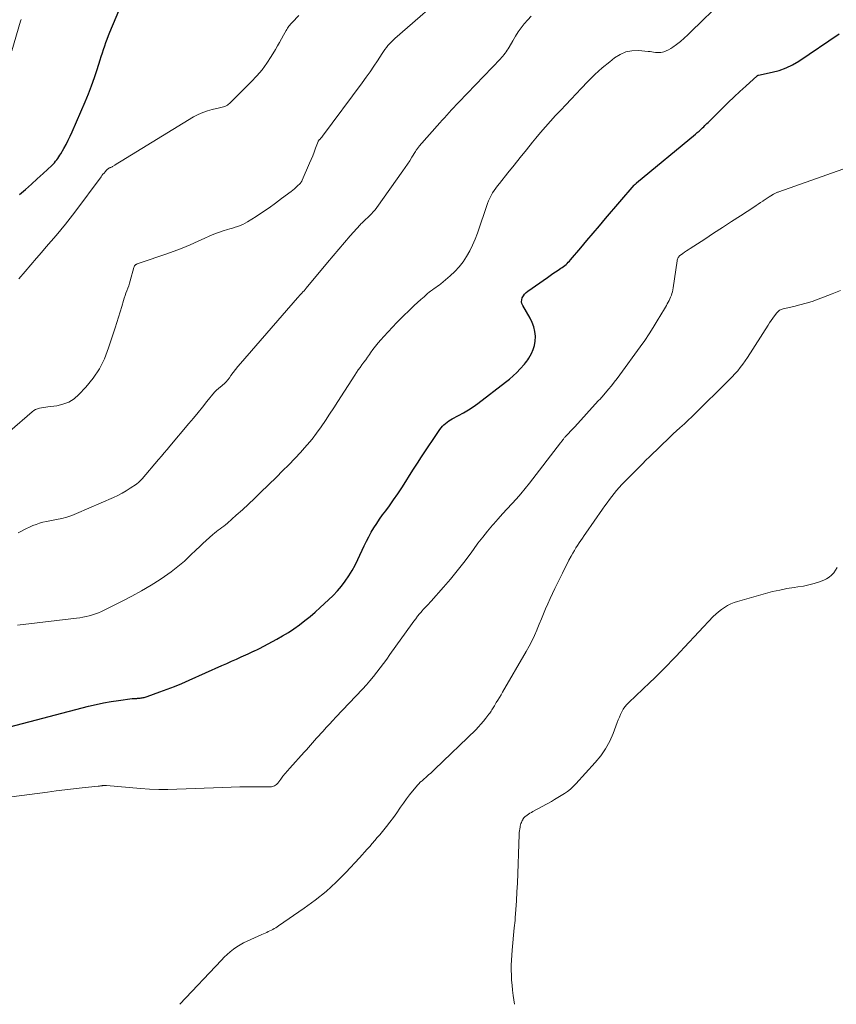
# Model space of a CAD drawing. Units: feet. Extents: x 1899046 to 1900006, y 515000 to 520000.
# Drawn here: x 1899397 to 1899542, y 515000 to 515175 of the extents above; entities that cross this region are included whole.
import ezdxf

# ---------------------------------------------------------------- set-up
doc = ezdxf.new("R2010")
doc.units = ezdxf.units.FT
doc.header["$LTSCALE"] = 100
doc.header["$MEASUREMENT"] = 0
doc.layers.add('CONTOUR INDEX', color=32, linetype='Continuous', lineweight=25)
doc.layers.add('CONTOUR INTERMEDIATE', color=40, linetype='Continuous', lineweight=15)

msp = doc.modelspace()

# ---------------------------------------------------------------- linework, layer by layer
at = {"layer": 'CONTOUR INDEX', "flags": 128}
for points, elevation in [([(1899397.06, 515143.55), (1899398.13, 515144.45), (1899399.18, 515145.36), (1899400.21, 515146.3), (1899401.23, 515147.25), (1899402.77, 515148.72), (1899403.01, 515148.95), (1899403.24, 515149.19), (1899403.45, 515149.44), (1899403.66, 515149.69), (1899403.86, 515149.96), (1899404.05, 515150.23), (1899404.23, 515150.5), (1899404.4, 515150.79), (1899404.91, 515151.68), (1899405.32, 515152.42), (1899405.71, 515153.16), (1899406.07, 515153.92), (1899406.42, 515154.69), (1899408.69, 515159.97), (1899409.28, 515161.39), (1899409.83, 515162.82), (1899410.34, 515164.27), (1899410.82, 515165.73), (1899411.35, 515167.42), (1899411.55, 515168.04), (1899411.75, 515168.66), (1899411.95, 515169.28), (1899412.16, 515169.89), (1899412.37, 515170.5), (1899412.59, 515171.11), (1899412.83, 515171.72), (1899413.07, 515172.32), (1899415.78, 515178.82)], 1100), ([(1899395.37, 515049.21), (1899409.31, 515052.84), (1899410.62, 515053.15), (1899411.95, 515053.43), (1899413.28, 515053.67), (1899414.62, 515053.87), (1899417.04, 515054.19), (1899417.17, 515054.2), (1899417.31, 515054.21), (1899417.44, 515054.22), (1899417.57, 515054.22), (1899417.71, 515054.23), (1899417.84, 515054.23), (1899417.98, 515054.24), (1899418.11, 515054.25), (1899418.28, 515054.26), (1899418.46, 515054.28), (1899418.63, 515054.3), (1899418.81, 515054.33), (1899418.99, 515054.37), (1899419.16, 515054.41), (1899419.33, 515054.46), (1899419.5, 515054.51), (1899419.67, 515054.57), (1899421.95, 515055.38), (1899423.25, 515055.86), (1899424.55, 515056.36), (1899425.83, 515056.89), (1899427.11, 515057.44), (1899432.95, 515060.03), (1899433.81, 515060.42), (1899434.66, 515060.8), (1899435.52, 515061.19), (1899436.37, 515061.58), (1899437.6, 515062.15), (1899437.84, 515062.26), (1899438.08, 515062.37), (1899438.32, 515062.48), (1899438.56, 515062.58), (1899438.59, 515062.6), (1899438.84, 515062.71), (1899439.1, 515062.83), (1899439.35, 515062.96), (1899439.6, 515063.09), (1899442.66, 515064.72), (1899443.7, 515065.31), (1899444.72, 515065.92), (1899445.71, 515066.58), (1899446.69, 515067.28), (1899447.63, 515068.01), (1899448.56, 515068.76), (1899449.47, 515069.53), (1899450.37, 515070.33), (1899451.85, 515071.68), (1899452.65, 515072.46), (1899453.42, 515073.27), (1899454.13, 515074.12), (1899454.81, 515075.01), (1899455.44, 515075.93), (1899456.03, 515076.88), (1899456.56, 515077.85), (1899457.06, 515078.85), (1899458.16, 515081.26), (1899458.55, 515082.08), (1899458.97, 515082.89), (1899459.42, 515083.69), (1899459.89, 515084.48), (1899460.39, 515085.25), (1899460.9, 515086.01), (1899461.43, 515086.76), (1899461.97, 515087.5), (1899462.62, 515088.38), (1899463.38, 515089.42), (1899464.12, 515090.48), (1899464.83, 515091.56), (1899465.52, 515092.66), (1899466.19, 515093.76), (1899466.88, 515094.85), (1899467.58, 515095.94), (1899468.3, 515097.02), (1899471.58, 515101.92), (1899471.8, 515102.21), (1899472.03, 515102.49), (1899472.29, 515102.74), (1899472.56, 515102.98), (1899472.85, 515103.2), (1899473.15, 515103.41), (1899473.46, 515103.6), (1899473.77, 515103.78), (1899474.9, 515104.38), (1899475.78, 515104.87), (1899476.63, 515105.38), (1899477.46, 515105.94), (1899478.28, 515106.53), (1899483.22, 515110.27), (1899483.91, 515110.82), (1899484.58, 515111.4), (1899485.21, 515112.01), (1899485.82, 515112.65), (1899486.57, 515113.48), (1899486.78, 515113.72), (1899486.97, 515113.98), (1899487.15, 515114.25), (1899487.32, 515114.52), (1899487.79, 515115.36), (1899488.12, 515116.07), (1899488.36, 515116.81), (1899488.48, 515117.57), (1899488.52, 515118.36), (1899488.52, 515118.46), (1899488.43, 515119.29), (1899488.25, 515120.1), (1899487.96, 515120.88), (1899487.59, 515121.63), (1899486.25, 515123.87), (1899486.11, 515124.21), (1899486.04, 515124.55), (1899486.08, 515124.9), (1899486.18, 515125.25), (1899486.37, 515125.59), (1899486.6, 515125.9), (1899486.87, 515126.17), (1899487.16, 515126.42), (1899490.63, 515128.86), (1899491.11, 515129.19), (1899491.58, 515129.52), (1899492.06, 515129.84), (1899492.54, 515130.16), (1899493.04, 515130.49), (1899493.27, 515130.64), (1899493.49, 515130.81), (1899493.71, 515130.98), (1899493.93, 515131.16), (1899494.14, 515131.34), (1899494.34, 515131.54), (1899494.53, 515131.74), (1899494.71, 515131.95), (1899496.54, 515134.12), (1899497.64, 515135.42), (1899498.74, 515136.72), (1899499.84, 515138.01), (1899500.95, 515139.3), (1899506.04, 515145.2), (1899506.09, 515145.25), (1899506.14, 515145.31), (1899506.19, 515145.36), (1899506.24, 515145.41), (1899506.29, 515145.46), (1899506.34, 515145.51), (1899506.4, 515145.56), (1899506.45, 515145.61), (1899516.87, 515154.25), (1899517.19, 515154.52), (1899517.51, 515154.79), (1899517.82, 515155.07), (1899518.13, 515155.36), (1899518.35, 515155.57), (1899518.54, 515155.76), (1899518.73, 515155.94), (1899518.92, 515156.13), (1899519.11, 515156.31), (1899521.68, 515158.86), (1899522.7, 515159.86), (1899523.73, 515160.84), (1899524.76, 515161.82), (1899525.81, 515162.78), (1899527.8, 515164.58), (1899527.87, 515164.63), (1899527.93, 515164.67), (1899528.01, 515164.7), (1899528.08, 515164.73), (1899530.47, 515165.22), (1899531.72, 515165.55), (1899532.93, 515165.98), (1899534.07, 515166.54), (1899535.18, 515167.19), (1899542.36, 515172.01)], 1120)]:
    msp.add_lwpolyline(points, dxfattribs=dict(at, elevation=elevation))
at = {"layer": 'CONTOUR INTERMEDIATE', "flags": 128}
for points, elevation in [([(1899395.35, 515101.6), (1899399.28, 515105.02), (1899399.58, 515105.25), (1899399.9, 515105.43), (1899400.24, 515105.57), (1899400.59, 515105.67), (1899400.97, 515105.74), (1899401.34, 515105.8), (1899401.71, 515105.86), (1899402.08, 515105.91), (1899403.66, 515106.11), (1899404.76, 515106.36), (1899405.79, 515106.76), (1899406.72, 515107.36), (1899407.58, 515108.1), (1899408.8, 515109.41), (1899410.09, 515110.98), (1899411.22, 515112.65), (1899412.12, 515114.45), (1899412.86, 515116.35), (1899413.99, 515119.91), (1899414.29, 515120.86), (1899414.59, 515121.82), (1899414.88, 515122.77), (1899415.18, 515123.72), (1899415.49, 515124.74), (1899415.63, 515125.18), (1899415.77, 515125.62), (1899415.93, 515126.06), (1899416.1, 515126.5), (1899416.26, 515126.93), (1899416.42, 515127.37), (1899416.56, 515127.81), (1899416.69, 515128.26), (1899417.35, 515130.64), (1899417.38, 515130.72), (1899417.41, 515130.8), (1899417.45, 515130.88), (1899417.49, 515130.95), (1899417.55, 515131.01), (1899417.61, 515131.07), (1899417.67, 515131.12), (1899417.75, 515131.16), (1899417.94, 515131.24), (1899418.11, 515131.32), (1899418.29, 515131.39), (1899418.46, 515131.45), (1899418.64, 515131.51), (1899423.02, 515132.98), (1899424.47, 515133.5), (1899425.9, 515134.04), (1899427.31, 515134.64), (1899428.7, 515135.27), (1899429.89, 515135.84), (1899430.69, 515136.19), (1899431.5, 515136.52), (1899432.32, 515136.82), (1899433.15, 515137.09), (1899433.9, 515137.32), (1899434.36, 515137.46), (1899434.82, 515137.6), (1899435.28, 515137.74), (1899435.74, 515137.89), (1899436.19, 515138.05), (1899436.63, 515138.24), (1899437.05, 515138.46), (1899437.47, 515138.7), (1899438.99, 515139.66), (1899440.15, 515140.42), (1899441.29, 515141.19), (1899442.41, 515141.99), (1899443.52, 515142.82), (1899445.22, 515144.11), (1899445.51, 515144.34), (1899445.8, 515144.58), (1899446.07, 515144.82), (1899446.35, 515145.07), (1899446.74, 515145.44), (1899446.81, 515145.51), (1899446.88, 515145.59), (1899446.94, 515145.67), (1899447, 515145.75), (1899447.05, 515145.83), (1899447.11, 515145.92), (1899447.15, 515146.01), (1899447.19, 515146.1), (1899448.48, 515149.12), (1899448.76, 515149.77), (1899449.03, 515150.42), (1899449.29, 515151.08), (1899449.54, 515151.74), (1899449.99, 515152.93), (1899450.02, 515153), (1899450.05, 515153.06), (1899450.09, 515153.12), (1899450.13, 515153.17), (1899450.18, 515153.23), (1899450.23, 515153.28), (1899450.28, 515153.33), (1899450.33, 515153.38), (1899450.43, 515153.49), (1899450.48, 515153.53), (1899450.52, 515153.58), (1899450.56, 515153.63), (1899450.6, 515153.68), (1899450.64, 515153.73), (1899450.68, 515153.78), (1899450.72, 515153.83), (1899450.76, 515153.88), (1899457.82, 515163.37), (1899458.52, 515164.33), (1899459.2, 515165.3), (1899459.87, 515166.28), (1899460.52, 515167.27), (1899461.33, 515168.53), (1899461.58, 515168.9), (1899461.83, 515169.25), (1899462.1, 515169.6), (1899462.37, 515169.94), (1899462.66, 515170.26), (1899462.96, 515170.58), (1899463.27, 515170.89), (1899463.59, 515171.18), (1899473.95, 515180.24)], 1108), ([(1899396.72, 515067.19), (1899407.16, 515068.43), (1899407.73, 515068.51), (1899408.3, 515068.61), (1899408.86, 515068.73), (1899409.42, 515068.86), (1899409.97, 515069.02), (1899410.51, 515069.21), (1899411.05, 515069.42), (1899411.57, 515069.66), (1899415.26, 515071.46), (1899417, 515072.35), (1899418.7, 515073.28), (1899420.37, 515074.28), (1899422, 515075.33), (1899422.75, 515075.82), (1899423.97, 515076.69), (1899425.15, 515077.6), (1899426.28, 515078.57), (1899427.38, 515079.59), (1899428.37, 515080.56), (1899428.95, 515081.12), (1899429.53, 515081.67), (1899430.13, 515082.22), (1899430.73, 515082.75), (1899431.32, 515083.27), (1899431.64, 515083.54), (1899431.95, 515083.79), (1899432.28, 515084.03), (1899432.61, 515084.27), (1899432.95, 515084.51), (1899433.27, 515084.75), (1899433.59, 515085.01), (1899433.9, 515085.27), (1899435.48, 515086.69), (1899436.56, 515087.68), (1899437.64, 515088.67), (1899438.71, 515089.68), (1899439.77, 515090.7), (1899442.61, 515093.46), (1899443.7, 515094.54), (1899444.79, 515095.64), (1899445.85, 515096.75), (1899446.9, 515097.88), (1899447.16, 515098.16), (1899448.06, 515099.17), (1899448.92, 515100.2), (1899449.73, 515101.27), (1899450.52, 515102.36), (1899451.28, 515103.47), (1899452.03, 515104.59), (1899452.77, 515105.72), (1899453.5, 515106.85), (1899456.48, 515111.53), (1899456.78, 515112), (1899457.1, 515112.46), (1899457.42, 515112.91), (1899457.75, 515113.37), (1899458.09, 515113.81), (1899458.42, 515114.27), (1899458.74, 515114.72), (1899459.07, 515115.18), (1899459.28, 515115.47), (1899459.71, 515116.07), (1899460.16, 515116.66), (1899460.63, 515117.23), (1899461.12, 515117.79), (1899461.64, 515118.38), (1899462.4, 515119.22), (1899463.17, 515120.05), (1899463.97, 515120.86), (1899464.77, 515121.66), (1899466.48, 515123.33), (1899467.04, 515123.87), (1899467.6, 515124.4), (1899468.18, 515124.93), (1899468.76, 515125.44), (1899469.37, 515125.98), (1899469.66, 515126.21), (1899469.94, 515126.44), (1899470.24, 515126.66), (1899470.54, 515126.86), (1899470.85, 515127.07), (1899471.15, 515127.28), (1899471.44, 515127.5), (1899471.73, 515127.73), (1899473.4, 515129.13), (1899474.23, 515129.89), (1899475.01, 515130.71), (1899475.69, 515131.61), (1899476.32, 515132.55), (1899476.87, 515133.55), (1899477.38, 515134.56), (1899477.82, 515135.61), (1899478.23, 515136.67), (1899480.04, 515141.96), (1899480.22, 515142.44), (1899480.43, 515142.92), (1899480.67, 515143.38), (1899480.92, 515143.83), (1899481.2, 515144.26), (1899481.49, 515144.69), (1899481.8, 515145.11), (1899482.12, 515145.52), (1899483.64, 515147.42), (1899484.73, 515148.77), (1899485.82, 515150.12), (1899486.91, 515151.47), (1899487.99, 515152.83), (1899488.56, 515153.53), (1899489.41, 515154.56), (1899490.28, 515155.57), (1899491.17, 515156.56), (1899492.08, 515157.53), (1899493, 515158.5), (1899493.92, 515159.47), (1899494.83, 515160.44), (1899495.73, 515161.42), (1899496.6, 515162.36), (1899497.8, 515163.61), (1899499.04, 515164.82), (1899500.34, 515165.98), (1899501.67, 515167.09), (1899502.54, 515167.77), (1899503.51, 515168.38), (1899504.53, 515168.82), (1899505.62, 515169.02), (1899506.77, 515169.06), (1899508.5, 515168.93), (1899508.82, 515168.9), (1899509.14, 515168.86), (1899509.45, 515168.81), (1899509.77, 515168.75), (1899510.09, 515168.71), (1899510.4, 515168.7), (1899510.71, 515168.73), (1899511.03, 515168.79), (1899511.28, 515168.86), (1899511.71, 515169.01), (1899512.12, 515169.18), (1899512.51, 515169.41), (1899512.88, 515169.66), (1899513.53, 515170.16), (1899514.21, 515170.7), (1899514.87, 515171.25), (1899515.51, 515171.83), (1899516.14, 515172.43), (1899521.82, 515178.05)], 1116), ([(1899396.83, 515083.6), (1899398.28, 515084.33), (1899398.84, 515084.6), (1899399.42, 515084.85), (1899400.01, 515085.07), (1899400.6, 515085.27), (1899401.21, 515085.44), (1899401.82, 515085.59), (1899402.43, 515085.72), (1899403.05, 515085.83), (1899403.64, 515085.93), (1899404.55, 515086.12), (1899405.45, 515086.35), (1899406.32, 515086.64), (1899407.18, 515086.98), (1899413.71, 515089.83), (1899414.48, 515090.19), (1899415.23, 515090.58), (1899415.96, 515091.01), (1899416.68, 515091.47), (1899417.8, 515092.23), (1899417.94, 515092.33), (1899418.08, 515092.43), (1899418.21, 515092.54), (1899418.34, 515092.66), (1899418.47, 515092.78), (1899418.59, 515092.9), (1899418.71, 515093.03), (1899418.82, 515093.16), (1899421.72, 515096.58), (1899422.22, 515097.16), (1899422.71, 515097.74), (1899423.21, 515098.33), (1899423.7, 515098.92), (1899427.1, 515102.97), (1899427.9, 515103.93), (1899428.7, 515104.89), (1899429.49, 515105.86), (1899430.27, 515106.83), (1899431.65, 515108.54), (1899431.75, 515108.66), (1899431.85, 515108.77), (1899431.96, 515108.88), (1899432.08, 515108.98), (1899432.19, 515109.07), (1899432.31, 515109.17), (1899432.43, 515109.27), (1899432.55, 515109.36), (1899433.03, 515109.74), (1899433.37, 515110.03), (1899433.69, 515110.35), (1899433.98, 515110.69), (1899434.26, 515111.05), (1899434.52, 515111.44), (1899434.92, 515111.99), (1899435.33, 515112.55), (1899435.76, 515113.08), (1899436.21, 515113.61), (1899446.31, 515125.23), (1899446.51, 515125.44), (1899446.7, 515125.66), (1899446.9, 515125.87), (1899447.1, 515126.07), (1899447.3, 515126.28), (1899447.49, 515126.49), (1899447.69, 515126.71), (1899447.87, 515126.93), (1899451.68, 515131.51), (1899452.67, 515132.69), (1899453.66, 515133.87), (1899454.67, 515135.04), (1899455.69, 515136.2), (1899457.45, 515138.19), (1899457.59, 515138.35), (1899457.74, 515138.5), (1899457.89, 515138.65), (1899458.04, 515138.79), (1899458.2, 515138.93), (1899458.36, 515139.08), (1899458.52, 515139.22), (1899458.67, 515139.37), (1899459.08, 515139.76), (1899459.43, 515140.1), (1899459.77, 515140.47), (1899460.08, 515140.85), (1899460.38, 515141.24), (1899465, 515147.72), (1899465.42, 515148.32), (1899465.83, 515148.93), (1899466.23, 515149.54), (1899466.62, 515150.16), (1899467.24, 515151.16), (1899467.31, 515151.29), (1899467.39, 515151.41), (1899467.48, 515151.53), (1899467.56, 515151.66), (1899467.65, 515151.78), (1899467.74, 515151.89), (1899467.84, 515152.01), (1899467.93, 515152.12), (1899471.56, 515156.23), (1899471.97, 515156.7), (1899472.38, 515157.16), (1899472.8, 515157.63), (1899473.22, 515158.09), (1899473.64, 515158.54), (1899474.06, 515159), (1899474.49, 515159.45), (1899474.91, 515159.9), (1899482.29, 515167.59), (1899482.51, 515167.83), (1899482.73, 515168.07), (1899482.93, 515168.32), (1899483.13, 515168.58), (1899483.32, 515168.84), (1899483.5, 515169.11), (1899483.67, 515169.38), (1899483.84, 515169.66), (1899484.48, 515170.82), (1899484.95, 515171.6), (1899485.44, 515172.37), (1899485.98, 515173.11), (1899486.54, 515173.83), (1899487.14, 515174.52), (1899487.77, 515175.18)], 1112), ([(1899396.97, 515128.63), (1899398.04, 515129.9), (1899400.06, 515132.27), (1899400.93, 515133.28), (1899401.79, 515134.28), (1899402.66, 515135.28), (1899403.53, 515136.28), (1899404.39, 515137.29), (1899405.23, 515138.32), (1899406.05, 515139.36), (1899406.85, 515140.41), (1899411.51, 515146.69), (1899411.68, 515146.92), (1899411.86, 515147.14), (1899412.04, 515147.36), (1899412.22, 515147.58), (1899412.47, 515147.88), (1899412.53, 515147.94), (1899412.6, 515148.01), (1899412.67, 515148.06), (1899412.75, 515148.11), (1899412.83, 515148.16), (1899412.91, 515148.2), (1899412.99, 515148.25), (1899413.08, 515148.28), (1899413.13, 515148.31), (1899413.25, 515148.36), (1899413.36, 515148.42), (1899413.46, 515148.48), (1899413.57, 515148.54), (1899413.94, 515148.77), (1899414.22, 515148.94), (1899414.51, 515149.12), (1899414.8, 515149.3), (1899415.09, 515149.47), (1899427.93, 515157.31), (1899428.72, 515157.74), (1899429.53, 515158.11), (1899430.37, 515158.4), (1899431.24, 515158.62), (1899432.54, 515158.89), (1899432.77, 515158.95), (1899433.01, 515159.01), (1899433.24, 515159.09), (1899433.47, 515159.18), (1899433.69, 515159.28), (1899433.9, 515159.4), (1899434.09, 515159.55), (1899434.27, 515159.71), (1899438.14, 515163.54), (1899439.12, 515164.59), (1899440.05, 515165.68), (1899440.89, 515166.84), (1899441.67, 515168.04), (1899442.41, 515169.28), (1899442.77, 515169.9), (1899443.14, 515170.52), (1899443.49, 515171.15), (1899443.84, 515171.77), (1899444.32, 515172.63), (1899444.43, 515172.83), (1899444.55, 515173.02), (1899444.68, 515173.2), (1899444.82, 515173.38), (1899444.97, 515173.56), (1899445.11, 515173.73), (1899445.26, 515173.9), (1899445.42, 515174.07), (1899446.55, 515175.29)], 1104), ([(1899395.73, 515169.02), (1899397.26, 515174.28), (1899397.35, 515174.6)], 1096), ([(1899395.64, 515036.77), (1899402.04, 515037.63), (1899403.57, 515037.83), (1899405.11, 515038.02), (1899406.64, 515038.2), (1899408.18, 515038.36), (1899411, 515038.66), (1899411.13, 515038.67), (1899411.26, 515038.69), (1899411.39, 515038.7), (1899411.52, 515038.72), (1899411.67, 515038.75), (1899411.72, 515038.75), (1899411.77, 515038.76), (1899411.83, 515038.77), (1899411.88, 515038.78), (1899411.93, 515038.78), (1899411.98, 515038.78), (1899412.03, 515038.79), (1899412.08, 515038.78), (1899412.15, 515038.78), (1899412.23, 515038.78), (1899412.32, 515038.77), (1899412.4, 515038.76), (1899412.48, 515038.76), (1899418.52, 515038.23), (1899420.13, 515038.12), (1899421.74, 515038.06), (1899423.35, 515038.06), (1899424.96, 515038.11), (1899426.58, 515038.19), (1899428.19, 515038.26), (1899429.81, 515038.32), (1899431.42, 515038.38), (1899436.09, 515038.53), (1899437.06, 515038.55), (1899438.03, 515038.57), (1899439.01, 515038.58), (1899439.98, 515038.58), (1899441.53, 515038.57), (1899441.72, 515038.58), (1899441.91, 515038.61), (1899442.09, 515038.67), (1899442.27, 515038.74), (1899442.44, 515038.84), (1899442.59, 515038.95), (1899442.73, 515039.09), (1899442.85, 515039.23), (1899443.37, 515039.93), (1899443.76, 515040.43), (1899444.15, 515040.92), (1899444.56, 515041.4), (1899444.98, 515041.87), (1899447.54, 515044.7), (1899447.91, 515045.1), (1899448.28, 515045.51), (1899448.64, 515045.92), (1899449.01, 515046.33), (1899449.37, 515046.75), (1899449.73, 515047.16), (1899450.1, 515047.57), (1899450.46, 515047.98), (1899450.86, 515048.42), (1899451.43, 515049.05), (1899452, 515049.68), (1899452.58, 515050.3), (1899453.16, 515050.92), (1899457.88, 515055.89), (1899458.54, 515056.61), (1899459.18, 515057.33), (1899459.8, 515058.08), (1899460.41, 515058.85), (1899461, 515059.62), (1899461.58, 515060.4), (1899462.15, 515061.19), (1899462.72, 515061.98), (1899466.67, 515067.52), (1899466.98, 515067.94), (1899467.29, 515068.36), (1899467.62, 515068.78), (1899467.95, 515069.19), (1899468.19, 515069.47), (1899468.41, 515069.73), (1899468.64, 515069.99), (1899468.87, 515070.23), (1899469.11, 515070.48), (1899469.35, 515070.72), (1899469.59, 515070.97), (1899469.82, 515071.22), (1899470.05, 515071.47), (1899472.24, 515073.95), (1899473.47, 515075.37), (1899474.66, 515076.82), (1899475.8, 515078.3), (1899476.92, 515079.81), (1899477.52, 515080.65), (1899478.33, 515081.74), (1899479.16, 515082.82), (1899480.01, 515083.87), (1899480.89, 515084.91), (1899481.09, 515085.14), (1899481.88, 515086.05), (1899482.69, 515086.95), (1899483.51, 515087.84), (1899484.34, 515088.72), (1899485.15, 515089.61), (1899485.95, 515090.51), (1899486.72, 515091.44), (1899487.48, 515092.39), (1899492.95, 515099.51), (1899493.05, 515099.64), (1899493.15, 515099.77), (1899493.25, 515099.91), (1899493.35, 515100.04), (1899493.4, 515100.1), (1899493.47, 515100.2), (1899493.55, 515100.3), (1899493.63, 515100.4), (1899493.71, 515100.5), (1899493.79, 515100.59), (1899493.88, 515100.69), (1899493.96, 515100.78), (1899494.05, 515100.87), (1899494.41, 515101.25), (1899494.67, 515101.54), (1899494.94, 515101.82), (1899495.2, 515102.1), (1899495.47, 515102.39), (1899499.65, 515106.95), (1899499.77, 515107.08), (1899499.9, 515107.22), (1899500.02, 515107.36), (1899500.14, 515107.49), (1899500.27, 515107.63), (1899500.39, 515107.77), (1899500.51, 515107.91), (1899500.63, 515108.05), (1899501.44, 515109.03), (1899501.97, 515109.66), (1899502.48, 515110.3), (1899502.98, 515110.95), (1899503.47, 515111.61), (1899507.09, 515116.57), (1899507.88, 515117.69), (1899508.65, 515118.83), (1899509.39, 515119.98), (1899510.11, 515121.15), (1899511.38, 515123.3), (1899511.55, 515123.59), (1899511.72, 515123.88), (1899511.88, 515124.17), (1899512.05, 515124.47), (1899512.2, 515124.77), (1899512.35, 515125.07), (1899512.48, 515125.38), (1899512.61, 515125.69), (1899512.71, 515126), (1899512.81, 515126.32), (1899512.88, 515126.65), (1899512.94, 515126.98), (1899513.62, 515131.78), (1899513.65, 515131.94), (1899513.7, 515132.08), (1899513.76, 515132.23), (1899513.83, 515132.37), (1899513.91, 515132.49), (1899514.01, 515132.61), (1899514.12, 515132.72), (1899514.24, 515132.82), (1899514.64, 515133.09), (1899514.96, 515133.32), (1899515.29, 515133.54), (1899515.61, 515133.76), (1899515.94, 515133.98), (1899518.52, 515135.66), (1899520.1, 515136.7), (1899521.68, 515137.73), (1899523.26, 515138.76), (1899524.84, 515139.79), (1899527.21, 515141.33), (1899527.61, 515141.59), (1899528, 515141.85), (1899528.39, 515142.11), (1899528.79, 515142.37), (1899528.9, 515142.45), (1899529.24, 515142.67), (1899529.58, 515142.9), (1899529.92, 515143.11), (1899530.26, 515143.33), (1899530.73, 515143.62), (1899530.83, 515143.69), (1899530.94, 515143.75), (1899531.06, 515143.8), (1899531.17, 515143.85), (1899531.29, 515143.9), (1899531.4, 515143.95), (1899531.52, 515143.99), (1899531.64, 515144.03), (1899543, 515148.02)], 1124), ([(1899425.5, 515000), (1899432.85, 515007.83), (1899433.35, 515008.34), (1899433.87, 515008.83), (1899434.41, 515009.3), (1899434.97, 515009.75), (1899435.56, 515010.16), (1899436.16, 515010.55), (1899436.78, 515010.89), (1899437.42, 515011.21), (1899438.08, 515011.5), (1899438.73, 515011.8), (1899439.38, 515012.09), (1899440.04, 515012.38), (1899440.88, 515012.75), (1899441.16, 515012.88), (1899441.43, 515013), (1899441.7, 515013.14), (1899441.96, 515013.28), (1899442.23, 515013.42), (1899442.49, 515013.57), (1899442.74, 515013.73), (1899442.99, 515013.9), (1899447.53, 515017.02), (1899449.49, 515018.47), (1899451.39, 515019.99), (1899453.18, 515021.65), (1899454.9, 515023.38), (1899457.3, 515025.96), (1899457.77, 515026.47), (1899458.23, 515026.97), (1899458.68, 515027.48), (1899459.13, 515027.99), (1899459.58, 515028.51), (1899460.03, 515029.02), (1899460.47, 515029.54), (1899460.91, 515030.07), (1899462.1, 515031.51), (1899462.73, 515032.29), (1899463.34, 515033.09), (1899463.92, 515033.92), (1899464.49, 515034.75), (1899464.61, 515034.95), (1899465.11, 515035.68), (1899465.63, 515036.41), (1899466.17, 515037.11), (1899466.73, 515037.81), (1899467.64, 515038.9), (1899467.76, 515039.03), (1899467.88, 515039.16), (1899468.01, 515039.29), (1899468.14, 515039.41), (1899468.28, 515039.52), (1899468.41, 515039.64), (1899468.55, 515039.76), (1899468.68, 515039.87), (1899469.19, 515040.32), (1899469.57, 515040.66), (1899469.95, 515041), (1899470.33, 515041.35), (1899470.7, 515041.71), (1899477.92, 515048.68), (1899478.4, 515049.16), (1899478.86, 515049.66), (1899479.3, 515050.18), (1899479.73, 515050.71), (1899480.28, 515051.45), (1899480.41, 515051.62), (1899480.54, 515051.8), (1899480.66, 515051.99), (1899480.77, 515052.18), (1899480.88, 515052.37), (1899481, 515052.55), (1899481.11, 515052.74), (1899481.23, 515052.93), (1899481.58, 515053.48), (1899481.86, 515053.94), (1899482.15, 515054.4), (1899482.43, 515054.87), (1899482.7, 515055.34), (1899486.88, 515062.53), (1899487.4, 515063.46), (1899487.88, 515064.4), (1899488.33, 515065.36), (1899488.75, 515066.34), (1899488.82, 515066.49), (1899489.19, 515067.4), (1899489.56, 515068.31), (1899489.94, 515069.21), (1899490.32, 515070.12), (1899490.7, 515071.02), (1899491.1, 515071.91), (1899491.52, 515072.8), (1899491.94, 515073.68), (1899493.31, 515076.45), (1899493.68, 515077.21), (1899494.07, 515077.96), (1899494.46, 515078.71), (1899494.86, 515079.45), (1899495.16, 515080), (1899495.42, 515080.46), (1899495.69, 515080.91), (1899495.97, 515081.36), (1899496.27, 515081.79), (1899496.57, 515082.23), (1899496.87, 515082.66), (1899497.17, 515083.09), (1899497.47, 515083.53), (1899500.41, 515087.78), (1899500.81, 515088.35), (1899501.21, 515088.91), (1899501.62, 515089.47), (1899502.04, 515090.03), (1899502.46, 515090.57), (1899502.91, 515091.11), (1899503.37, 515091.62), (1899503.85, 515092.12), (1899506.89, 515095.22), (1899507.5, 515095.83), (1899508.11, 515096.43), (1899508.72, 515097.04), (1899509.34, 515097.64), (1899509.4, 515097.7), (1899509.98, 515098.26), (1899510.57, 515098.83), (1899511.16, 515099.4), (1899511.74, 515099.97), (1899512.33, 515100.54), (1899512.92, 515101.1), (1899513.52, 515101.65), (1899514.12, 515102.21), (1899514.91, 515102.92), (1899515.56, 515103.53), (1899516.21, 515104.14), (1899516.85, 515104.75), (1899517.48, 515105.38), (1899518.11, 515106.01), (1899518.73, 515106.63), (1899519.37, 515107.26), (1899520, 515107.88), (1899522.34, 515110.19), (1899522.85, 515110.71), (1899523.37, 515111.24), (1899523.87, 515111.78), (1899524.36, 515112.32), (1899524.83, 515112.88), (1899525.29, 515113.45), (1899525.71, 515114.05), (1899526.12, 515114.66), (1899529.75, 515120.4), (1899530.03, 515120.82), (1899530.3, 515121.24), (1899530.59, 515121.65), (1899530.89, 515122.05), (1899531.29, 515122.58), (1899531.4, 515122.71), (1899531.51, 515122.83), (1899531.65, 515122.93), (1899531.79, 515123.02), (1899531.94, 515123.1), (1899532.09, 515123.17), (1899532.25, 515123.22), (1899532.41, 515123.27), (1899534.29, 515123.69), (1899535.39, 515123.97), (1899536.48, 515124.27), (1899537.56, 515124.61), (1899538.63, 515124.98), (1899539.56, 515125.33), (1899541.08, 515125.92), (1899542.59, 515126.55)], 1128), ([(1899484.83, 515000), (1899484.59, 515001.59), (1899484.47, 515002.48), (1899484.37, 515003.37), (1899484.29, 515004.26), (1899484.24, 515005.15), (1899484.22, 515006.05), (1899484.22, 515006.94), (1899484.26, 515007.84), (1899484.33, 515008.73), (1899484.41, 515009.59), (1899484.53, 515010.91), (1899484.65, 515012.23), (1899484.77, 515013.55), (1899484.89, 515014.87), (1899484.92, 515015.3), (1899485.05, 515016.83), (1899485.16, 515018.37), (1899485.24, 515019.91), (1899485.31, 515021.45), (1899485.62, 515030.13), (1899485.64, 515030.45), (1899485.67, 515030.77), (1899485.72, 515031.09), (1899485.79, 515031.41), (1899485.83, 515031.59), (1899485.89, 515031.81), (1899485.95, 515032.03), (1899486.04, 515032.25), (1899486.13, 515032.46), (1899486.26, 515032.73), (1899486.29, 515032.8), (1899486.33, 515032.87), (1899486.37, 515032.94), (1899486.42, 515033), (1899486.47, 515033.06), (1899486.52, 515033.12), (1899486.58, 515033.17), (1899486.64, 515033.22), (1899487.02, 515033.51), (1899487.27, 515033.69), (1899487.53, 515033.87), (1899487.79, 515034.03), (1899488.07, 515034.19), (1899491.34, 515035.98), (1899491.92, 515036.3), (1899492.5, 515036.64), (1899493.08, 515036.99), (1899493.65, 515037.34), (1899494.19, 515037.73), (1899494.72, 515038.14), (1899495.21, 515038.59), (1899495.68, 515039.06), (1899499.12, 515042.85), (1899500.08, 515044.04), (1899500.95, 515045.29), (1899501.67, 515046.63), (1899502.29, 515048.03), (1899503.01, 515049.94), (1899503.2, 515050.43), (1899503.4, 515050.91), (1899503.61, 515051.39), (1899503.84, 515051.86), (1899504.09, 515052.31), (1899504.37, 515052.74), (1899504.69, 515053.14), (1899505.05, 515053.52), (1899508.81, 515057.06), (1899509.6, 515057.81), (1899510.38, 515058.57), (1899511.15, 515059.35), (1899511.92, 515060.13), (1899512.68, 515060.92), (1899513.43, 515061.71), (1899514.18, 515062.5), (1899514.93, 515063.3), (1899520.04, 515068.72), (1899520.49, 515069.18), (1899520.97, 515069.6), (1899521.48, 515070), (1899522, 515070.37), (1899522.56, 515070.69), (1899523.12, 515070.98), (1899523.72, 515071.22), (1899524.33, 515071.42), (1899529.28, 515072.82), (1899530.55, 515073.15), (1899531.82, 515073.44), (1899533.1, 515073.68), (1899534.39, 515073.89), (1899535.03, 515073.98), (1899536, 515074.14), (1899536.96, 515074.34), (1899537.91, 515074.6), (1899538.84, 515074.9), (1899539.61, 515075.16), (1899540.12, 515075.4), (1899540.6, 515075.69), (1899541.01, 515076.06), (1899541.38, 515076.49), (1899541.7, 515076.97), (1899542, 515077.46)], 1132)]:
    msp.add_lwpolyline(points, dxfattribs=dict(at, elevation=elevation))

doc.saveas('drawing.dxf')
